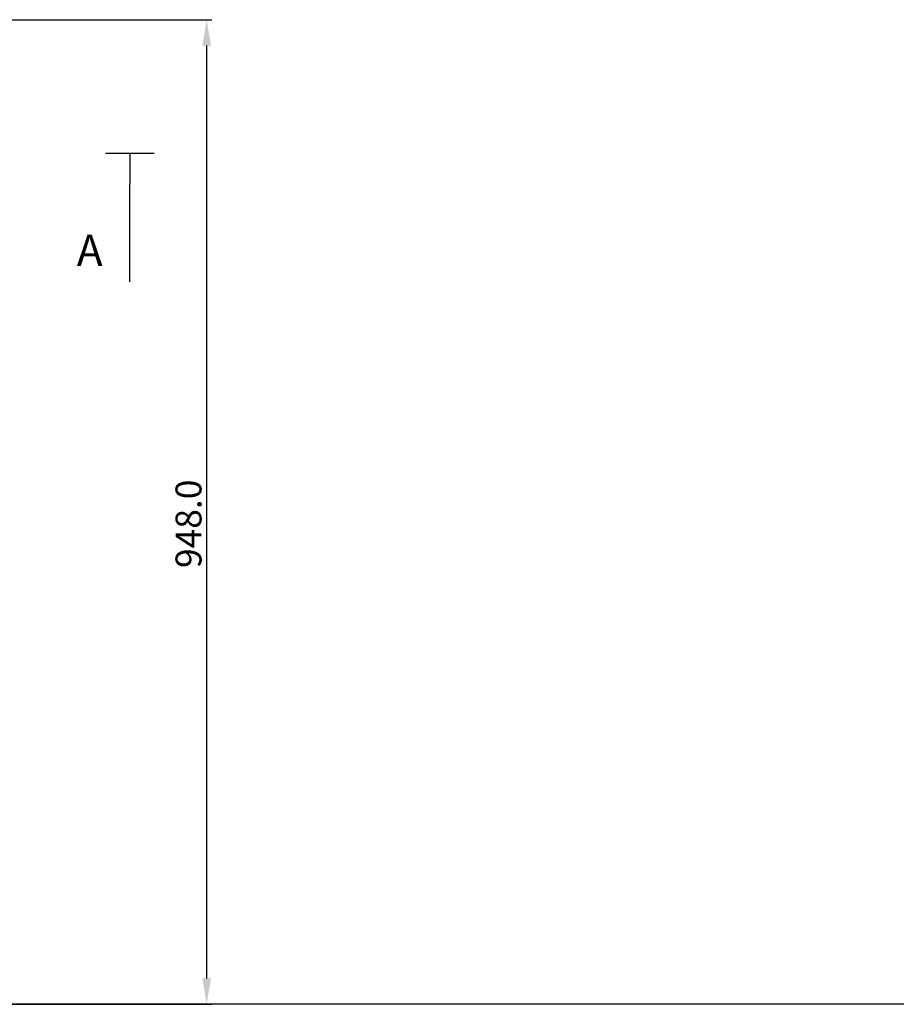
# Model space of a CAD drawing. Extents: x 32320 to 50760, y -14259 to -6471.
# Drawn here: x 39840 to 40684, y -8152 to -7203 of the extents above; entities that cross this region are included whole.
import ezdxf

# ---------------------------------------------------------------- set-up
doc = ezdxf.new("R2010")
doc.units = 0
doc.header["$LTSCALE"] = 10
doc.header["$MEASUREMENT"] = 0
doc.header["$PDMODE"] = 2
doc.layers.get('0').update_dxf_attribs({"linetype": 'CONTINUOUS'})
doc.layers.get('Defpoints').update_dxf_attribs({"linetype": 'CONTINUOUS'})
doc.layers.add('LAVORO', color=7, linetype='CONTINUOUS')
doc.layers.add('quote', color=2, linetype='CONTINUOUS')
doc.styles.add('ROMAND', font='romand.shx')
doc.styles.add('SEACAD_arial_ttf', font='Arial.ttf')
doc.dimstyles.new('FRENK10', dxfattribs={"dimscale": 5, "dimtxt": 2.5, "dimasz": 2.5, "dimexe": 1, "dimexo": 2, "dimgap": 1, "dimtad": 1, "dimdec": 1, "dimzin": 0, "dimdsep": 46, "dimtxsty": 'ROMAND', "dimcen": 0, "dimadec": 1, "dimazin": 0, "dimtfac": 1.4, "dimtdec": 1, "dimtofl": 0, "dimtmove": 0, "dimatfit": 0, "dimfxl": 1, "dimtolj": 1, "dimtzin": 0, "dimarcsym": 0})

# ---------------------------------------------------------------- blocks, each defined once
blk = doc.blocks.new('*D127')
at = {"layer": 'Defpoints', "color": 0, "linetype": 'Continuous', "transparency": 16777216}
for p in [(39740.35, -7203.37), (40019.7, -7203.37), (39713.6, -8151.72)]:
    blk.add_point(p, dxfattribs=at)
at = {"layer": 'quote', "color": 0, "linetype": 'Continuous', "lineweight": -2, "transparency": 16777216}
for p, q in [((39750.35, -7203.37), (40024.7, -7203.37)), ((40019.7, -8126.72), (40019.7, -7228.37)), ((39723.6, -8151.72), (40024.7, -8151.72))]:
    blk.add_line(p, q, dxfattribs=at)
at = {"layer": 'quote', "color": 0, "linetype": 'Continuous', "transparency": 16777216}
for points in [[(40015.53, -7228.37), (40023.87, -7228.37), (40019.7, -7203.37)], [(40015.53, -8126.72), (40023.87, -8126.72), (40019.7, -8151.72)]]:
    blk.add_solid(points, dxfattribs=at)
at = {"layer": 'quote', "color": 0, "linetype": 'Continuous', "transparency": 16777216, "insert": (40002.2, -7688.93), "char_height": 25, "attachment_point": 5, "rotation": 90, "style": 'ROMAND'}
blk.add_mtext('\\A1;948.0', dxfattribs=at)
blk = doc.blocks.new('_SE_FILLED')
at = {"color": 0}
blk.add_line((0, 0), (-1, 0), dxfattribs=at)
blk.add_solid([(0, 0), (-1, -0.1665), (-1, 0.1665), (0, 0)], dxfattribs=at)
blk = doc.blocks.new('A$C312277FB')
at = {"layer": 'quote', "color": 6}
for p, q in [((-45.86, 0), (1.14, 0)), ((-22.36, -124), (-22.36, -30))]:
    blk.add_line(p, q, dxfattribs=at)
at = {"layer": 'quote', "color": 6, "xscale": 30, "yscale": 30, "zscale": 30, "rotation": 90}
blk.add_blockref('_SE_FILLED', (-22.36, 0), dxfattribs=at)
at = {"layer": 'quote', "color": 6, "insert": (-61.04, -93.69), "char_height": 30, "attachment_point": 5, "style": 'SEACAD_arial_ttf'}
blk.add_mtext('\\A1;A', dxfattribs=at)

msp = doc.modelspace()

# ---------------------------------------------------------------- linework, layer by layer
at = {"layer": 'LAVORO', "linetype": 'Continuous'}
msp.add_line((47547.71, -8151.72), (32700.48, -8151.72), dxfattribs=at)

# ---------------------------------------------------------------- block references
at = {"layer": 'quote', "color": 5}
msp.add_blockref('A$C312277FB', (39968.03, -7331.85), dxfattribs=at)

# ---------------------------------------------------------------- dimensions: what is measured, and where the dimension line sits
at = {"layer": 'quote', "linetype": 'Continuous'}
dim = msp.add_linear_dim(base=(40019.7, -7203.37), p1=(39713.6, -8151.72), p2=(39740.35, -7203.37), angle=90, text='948.0', dimstyle='FRENK10', override={"dimtxt": 5, "dimasz": 5, "dimtfac": 1.6, "dimtdec": 4}, dxfattribs=at)
dim.commit()
dim.dimension.update_dxf_attribs({"geometry": '*D127', "text_midpoint": (40019.7, -7688.93), "dimtype": 160})

doc.saveas('drawing.dxf')
